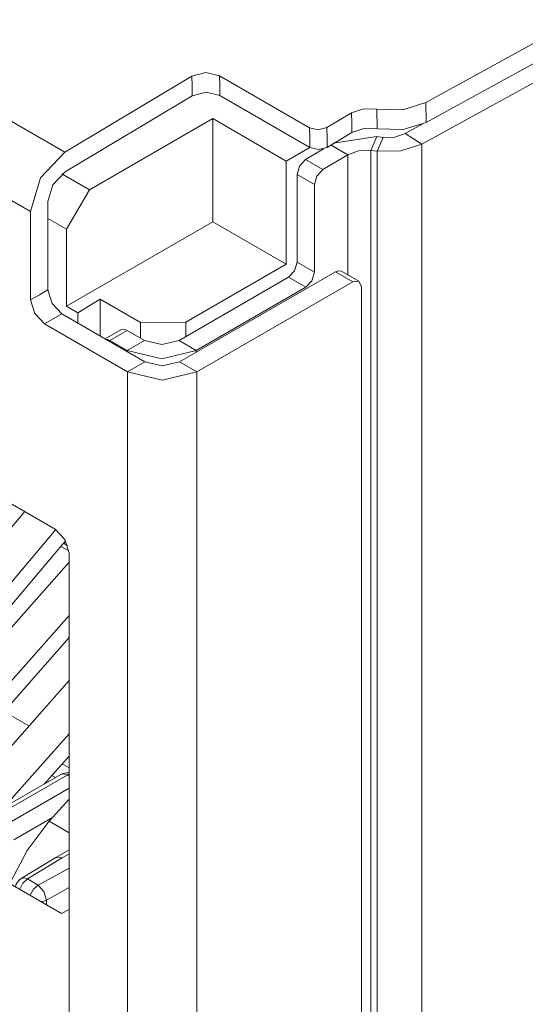
# Model space of a CAD drawing. Units: inches. Extents: x 1.35 to 9.66, y 3.09 to 7.16.
# Drawn here: x 2.43 to 2.64, y 5.71 to 6.11 of the extents above; entities that cross this region are included whole.
import ezdxf

# ---------------------------------------------------------------- set-up
doc = ezdxf.new("R2010")
doc.units = ezdxf.units.IN
doc.header["$MEASUREMENT"] = 0
doc.layers.add('Layer 1', color=7, linetype='Continuous', lineweight=0)

msp = doc.modelspace()

# ---------------------------------------------------------------- linework, layer by layer
at = {"layer": 'Layer 1', "color": 7, "lineweight": 9}
for points in [[(2.35807, 6.11179), (2.35807, 6.11179), (2.45167, 6.05776), (2.45167, 6.05776)], [(2.59912, 6.07796), (2.59912, 6.07796), (2.64954, 6.1056), (2.64954, 6.1056)], [(2.59924, 6.06986), (2.59924, 6.06986), (2.64967, 6.09751), (2.64967, 6.09751)], [(2.65281, 6.09133), (2.65281, 6.09133), (2.59751, 6.061), (2.59751, 6.061)], [(2.43776, 6.03342), (2.43776, 6.03342), (2.34418, 6.08744), (2.34418, 6.08744)], [(2.5036, 6.08879), (2.5036, 6.08879), (2.45167, 6.05776), (2.45167, 6.05776)], [(2.55168, 6.06768), (2.55168, 6.06768), (2.51492, 6.0889), (2.51492, 6.0889)], [(2.50372, 6.08071), (2.50372, 6.08071), (2.45179, 6.04967), (2.45179, 6.04967)], [(2.55181, 6.05958), (2.55181, 6.05958), (2.51504, 6.08082), (2.51504, 6.08082)], [(2.57928, 6.06721), (2.57928, 6.06721), (2.57915, 6.07529), (2.57915, 6.07529)], [(2.59912, 6.07796), (2.59912, 6.07796), (2.59924, 6.06986), (2.59924, 6.06986)], [(2.51217, 6.07138), (2.51217, 6.07138), (2.46181, 6.04231), (2.46181, 6.04231)], [(2.54215, 6.05407), (2.54215, 6.05407), (2.51217, 6.07138), (2.51217, 6.07138)], [(2.51217, 6.07138), (2.51217, 6.07138), (2.51217, 6.02922), (2.51217, 6.02922)], [(2.56886, 6.07379), (2.56886, 6.07379), (2.55875, 6.06775), (2.55875, 6.06775)], [(2.59797, 6.06922), (2.59797, 6.06922), (2.59075, 6.06526), (2.59075, 6.06526)], [(2.56899, 6.06569), (2.56899, 6.06569), (2.55887, 6.05965), (2.55887, 6.05965)], [(2.57908, 6.06403), (2.57908, 6.06403), (2.56129, 6.06132), (2.56129, 6.06132)], [(2.57908, 6.06403), (2.57908, 6.06403), (2.57674, 6.05842), (2.57674, 6.05842)], [(2.58167, 6.06371), (2.58167, 6.06371), (2.57908, 6.06403), (2.57908, 6.06403)], [(2.58167, 6.06371), (2.58167, 6.06371), (2.57933, 6.0581), (2.57933, 6.0581)], [(2.59075, 6.06526), (2.59075, 6.06526), (2.59751, 6.061), (2.59751, 6.061)], [(2.55176, 6.05961), (2.55176, 6.05961), (2.54215, 6.05407), (2.54215, 6.05407)], [(2.5574, 6.05904), (2.5574, 6.05904), (2.55006, 6.05465), (2.55006, 6.05465)], [(2.56049, 6.06062), (2.56049, 6.06062), (2.56733, 6.05667), (2.56733, 6.05667)], [(2.59751, 6.061), (2.59751, 6.061), (2.59751, 5.50667), (2.59751, 5.50667)], [(2.56733, 6.05667), (2.56733, 6.05667), (2.55713, 6.05057), (2.55713, 6.05057)], [(2.56733, 6.05667), (2.56733, 6.05667), (2.56733, 6.00754), (2.56733, 6.00754)], [(2.57674, 6.05842), (2.57674, 6.05842), (2.57674, 5.50432), (2.57674, 5.50432)], [(2.57933, 6.0581), (2.57933, 6.0581), (2.57674, 6.05842), (2.57674, 6.05842)], [(2.57933, 6.0581), (2.57933, 6.0581), (2.57933, 5.50396), (2.57933, 5.50396)], [(2.54215, 6.01192), (2.54215, 6.01192), (2.54215, 6.05407), (2.54215, 6.05407)], [(2.55006, 6.05465), (2.55006, 6.05465), (2.55713, 6.05057), (2.55713, 6.05057)], [(2.45054, 6.04881), (2.45054, 6.04881), (2.46181, 6.04231), (2.46181, 6.04231)], [(2.55365, 6.04449), (2.55365, 6.04449), (2.54658, 6.04856), (2.54658, 6.04856)], [(2.54658, 6.04856), (2.54658, 6.04856), (2.54658, 6.01274), (2.54658, 6.01274)], [(2.55365, 6.04449), (2.55365, 6.04449), (2.55365, 6.00865), (2.55365, 6.00865)], [(2.46181, 6.04231), (2.46181, 6.04231), (2.45246, 6.02629), (2.45246, 6.02629)], [(2.44483, 6.0375), (2.44483, 6.0375), (2.44483, 6.00147), (2.44483, 6.00147)], [(2.43776, 6.03342), (2.43776, 6.03342), (2.43776, 5.99739), (2.43776, 5.99739)], [(2.45246, 6.02629), (2.45246, 6.02629), (2.44483, 6.03068), (2.44483, 6.03068)], [(2.45246, 5.99475), (2.45246, 5.99475), (2.51217, 6.02922), (2.51217, 6.02922)], [(2.54215, 6.01192), (2.54215, 6.01192), (2.51217, 6.02922), (2.51217, 6.02922)], [(2.45246, 5.99475), (2.45246, 5.99475), (2.45246, 6.02629), (2.45246, 6.02629)], [(2.50114, 5.98824), (2.50114, 5.98824), (2.54215, 6.01192), (2.54215, 6.01192)], [(2.54304, 6.00661), (2.54304, 6.00661), (2.49835, 5.98082), (2.49835, 5.98082)], [(2.49858, 5.97208), (2.49858, 5.97208), (2.56222, 6.00882), (2.56222, 6.00882)], [(2.56929, 6.00474), (2.56929, 6.00474), (2.56222, 6.00882), (2.56222, 6.00882)], [(2.57179, 6.00499), (2.57179, 6.00499), (2.56472, 6.00907), (2.56472, 6.00907)], [(2.55011, 6.00254), (2.55011, 6.00254), (2.50542, 5.97674), (2.50542, 5.97674)], [(2.50565, 5.968), (2.50565, 5.968), (2.56929, 6.00474), (2.56929, 6.00474)], [(2.57282, 5.54546), (2.57282, 5.54546), (2.57282, 6.00269), (2.57282, 6.00269)], [(2.45246, 5.99475), (2.45246, 5.99475), (2.45696, 5.99215), (2.45696, 5.99215)], [(2.45696, 5.99215), (2.45696, 5.99215), (2.46615, 5.99764), (2.46615, 5.99764)], [(2.46615, 5.99764), (2.46615, 5.99764), (2.4826, 5.98815), (2.4826, 5.98815)], [(2.46615, 5.98262), (2.46615, 5.98262), (2.46615, 5.99764), (2.46615, 5.99764)], [(2.4505, 5.99167), (2.4505, 5.99167), (2.48444, 5.97208), (2.48444, 5.97208)], [(2.45696, 5.98794), (2.45696, 5.98794), (2.45696, 5.99215), (2.45696, 5.99215)], [(2.44343, 5.98758), (2.44343, 5.98758), (2.47736, 5.968), (2.47736, 5.968)], [(2.4826, 5.98815), (2.4826, 5.98815), (2.50114, 5.98824), (2.50114, 5.98824)], [(2.4826, 5.98175), (2.4826, 5.98175), (2.4826, 5.98815), (2.4826, 5.98815)], [(2.50114, 5.98824), (2.50114, 5.98824), (2.50114, 5.98242), (2.50114, 5.98242)], [(2.47464, 5.98515), (2.47464, 5.98515), (2.46822, 5.98144), (2.46822, 5.98144)], [(2.47714, 5.9849), (2.47714, 5.9849), (2.47007, 5.98082), (2.47007, 5.98082)], [(2.48421, 5.98082), (2.48421, 5.98082), (2.47714, 5.9849), (2.47714, 5.9849)], [(2.47714, 5.97674), (2.47714, 5.97674), (2.47007, 5.98082), (2.47007, 5.98082)], [(2.48421, 5.98082), (2.48421, 5.98082), (2.47714, 5.97674), (2.47714, 5.97674)], [(2.50542, 5.97674), (2.50542, 5.97674), (2.49835, 5.98082), (2.49835, 5.98082)], [(2.47714, 5.97674), (2.47714, 5.97674), (2.47714, 5.97629), (2.47714, 5.97629)], [(2.50542, 5.97674), (2.50542, 5.97674), (2.50542, 5.97603), (2.50542, 5.97603)], [(2.47736, 5.968), (2.47736, 5.968), (2.48444, 5.97208), (2.48444, 5.97208)], [(2.50565, 5.968), (2.50565, 5.968), (2.49858, 5.97208), (2.49858, 5.97208)], [(2.47736, 5.48218), (2.47736, 5.48218), (2.47736, 5.968), (2.47736, 5.968)], [(2.50565, 5.48218), (2.50565, 5.48218), (2.50565, 5.968), (2.50565, 5.968)], [(2.44776, 5.90375), (2.44776, 5.90375), (2.38094, 5.94232), (2.38094, 5.94232)], [(2.36337, 5.82571), (2.36337, 5.82571), (2.43535, 5.91092), (2.43535, 5.91092)], [(2.44807, 5.90357), (2.44807, 5.90357), (2.38904, 5.83367), (2.38904, 5.83367)], [(2.45204, 5.89904), (2.45204, 5.89904), (2.39887, 5.83608), (2.39887, 5.83608)], [(2.45286, 5.89711), (2.45286, 5.89711), (2.45122, 5.89807), (2.45122, 5.89807)], [(2.45338, 5.89486), (2.45338, 5.89486), (2.45011, 5.89675), (2.45011, 5.89675)], [(2.45343, 5.89028), (2.45343, 5.89028), (2.38881, 5.81713), (2.38881, 5.81713)], [(2.45343, 5.66287), (2.45343, 5.66287), (2.45343, 5.89394), (2.45343, 5.89394)], [(2.45343, 5.689), (2.45343, 5.689), (2.12886, 5.87639), (2.12886, 5.87639)], [(2.23615, 5.87057), (2.23615, 5.87057), (2.4504, 5.74686), (2.4504, 5.74686)], [(2.40153, 5.80978), (2.40153, 5.80978), (2.45343, 5.86851), (2.45343, 5.86851)], [(2.41503, 5.816), (2.41503, 5.816), (2.45343, 5.85946), (2.45343, 5.85946)], [(2.45343, 5.84193), (2.45343, 5.84193), (2.41708, 5.80081), (2.41708, 5.80081)], [(2.42682, 5.82935), (2.42682, 5.82935), (2.43707, 5.82343), (2.43707, 5.82343)], [(2.42982, 5.79346), (2.42982, 5.79346), (2.45343, 5.82018), (2.45343, 5.82018)], [(2.44331, 5.79967), (2.44331, 5.79967), (2.45343, 5.81113), (2.45343, 5.81113)], [(2.45343, 5.80631), (2.45343, 5.80631), (2.45061, 5.80793), (2.45061, 5.80793)], [(2.45012, 5.8036), (2.45012, 5.8036), (2.41979, 5.7861), (2.41979, 5.7861)], [(2.45263, 5.80336), (2.45263, 5.80336), (2.42233, 5.78586), (2.42233, 5.78586)], [(2.44793, 5.80233), (2.44793, 5.80233), (2.44643, 5.80321), (2.44643, 5.80321)], [(2.45343, 5.80421), (2.45229, 5.80439), (2.45113, 5.80418), (2.45012, 5.8036)], [(2.45343, 5.80289), (2.45343, 5.80289), (2.45263, 5.80336), (2.45263, 5.80336)], [(2.4274, 5.78293), (2.4274, 5.78293), (2.45343, 5.79796), (2.45343, 5.79796)], [(2.45343, 5.79358), (2.45343, 5.79358), (2.44538, 5.78447), (2.44538, 5.78447)], [(2.44671, 5.78599), (2.44671, 5.78599), (2.43089, 5.77686), (2.43089, 5.77686)], [(2.45343, 5.77982), (2.45343, 5.77982), (2.44538, 5.78447), (2.44538, 5.78447)], [(2.44806, 5.76974), (2.44806, 5.76974), (2.43387, 5.76111), (2.43387, 5.76111)], [(2.45063, 5.76953), (2.45063, 5.76953), (2.43647, 5.76092), (2.43647, 5.76092)], [(2.45063, 5.76953), (2.45063, 5.76953), (2.44806, 5.76974), (2.44806, 5.76974)], [(2.45343, 5.77283), (2.45343, 5.77283), (2.4481, 5.76975), (2.4481, 5.76975)], [(2.45343, 5.77114), (2.45343, 5.77114), (2.45063, 5.76953), (2.45063, 5.76953)], [(2.44076, 5.75844), (2.44076, 5.75844), (2.45343, 5.76537), (2.45343, 5.76537)], [(2.43387, 5.76111), (2.43267, 5.76036), (2.43182, 5.75914), (2.43156, 5.75775)], [(2.43647, 5.76092), (2.43647, 5.76092), (2.44076, 5.75844), (2.44076, 5.75844)], [(2.45343, 5.75739), (2.45343, 5.75739), (2.44421, 5.75233), (2.44421, 5.75233)], [(2.44421, 5.75233), (2.44421, 5.75233), (2.44421, 5.75044), (2.44421, 5.75044)], [(2.4504, 5.74686), (2.4504, 5.74686), (2.45343, 5.74843), (2.45343, 5.74843)]]:
    msp.add_open_spline(points, degree=3, dxfattribs=at)
for points in [[(2.51492, 6.0889), (2.51492, 6.0889), (2.50926, 6.09022), (2.50926, 6.09022), (2.50926, 6.09022), (2.5036, 6.08879), (2.5036, 6.08879)], [(2.5036, 6.08879), (2.5036, 6.08879), (2.50367, 6.08475), (2.50367, 6.08475), (2.50367, 6.08475), (2.50372, 6.08071), (2.50372, 6.08071)], [(2.51492, 6.0889), (2.51492, 6.0889), (2.51497, 6.08486), (2.51497, 6.08486), (2.51497, 6.08486), (2.51504, 6.08082), (2.51504, 6.08082)], [(2.51504, 6.08082), (2.51504, 6.08082), (2.50938, 6.08214), (2.50938, 6.08214), (2.50938, 6.08214), (2.50372, 6.08071), (2.50372, 6.08071)], [(2.57915, 6.07529), (2.57915, 6.07529), (2.57367, 6.0754), (2.57367, 6.0754), (2.57367, 6.0754), (2.56886, 6.07379), (2.56886, 6.07379)], [(2.57915, 6.07529), (2.57915, 6.07529), (2.58971, 6.07503), (2.58971, 6.07503), (2.58971, 6.07503), (2.59912, 6.07796), (2.59912, 6.07796)], [(2.56886, 6.07379), (2.56886, 6.07379), (2.56892, 6.06974), (2.56892, 6.06974), (2.56892, 6.06974), (2.56899, 6.06569), (2.56899, 6.06569)], [(2.55875, 6.06775), (2.55875, 6.06775), (2.55522, 6.06686), (2.55522, 6.06686), (2.55522, 6.06686), (2.55168, 6.06768), (2.55168, 6.06768)], [(2.55168, 6.06768), (2.55168, 6.06768), (2.55175, 6.06364), (2.55175, 6.06364), (2.55175, 6.06364), (2.55181, 6.05958), (2.55181, 6.05958)], [(2.55875, 6.06775), (2.55875, 6.06775), (2.55882, 6.06371), (2.55882, 6.06371), (2.55882, 6.06371), (2.55887, 6.05965), (2.55887, 6.05965)], [(2.57928, 6.06721), (2.57928, 6.06721), (2.57379, 6.06731), (2.57379, 6.06731), (2.57379, 6.06731), (2.56899, 6.06569), (2.56899, 6.06569)], [(2.59924, 6.06986), (2.59924, 6.06986), (2.58983, 6.06693), (2.58983, 6.06693), (2.58983, 6.06693), (2.57928, 6.06721), (2.57928, 6.06721)], [(2.59075, 6.06526), (2.59075, 6.06526), (2.5865, 6.06383), (2.5865, 6.06383), (2.5865, 6.06383), (2.58167, 6.06371), (2.58167, 6.06371)], [(2.55887, 6.05965), (2.55887, 6.05965), (2.55535, 6.05876), (2.55535, 6.05876), (2.55535, 6.05876), (2.55181, 6.05958), (2.55181, 6.05958)], [(2.59751, 6.061), (2.59751, 6.061), (2.589, 6.05824), (2.589, 6.05824), (2.589, 6.05824), (2.57933, 6.0581), (2.57933, 6.0581)], [(2.45167, 6.05776), (2.45167, 6.05776), (2.44182, 6.04719), (2.44182, 6.04719), (2.44182, 6.04719), (2.43776, 6.03342), (2.43776, 6.03342)], [(2.57674, 6.05842), (2.57674, 6.05842), (2.57169, 6.05825), (2.57169, 6.05825), (2.57169, 6.05825), (2.56733, 6.05667), (2.56733, 6.05667)], [(2.54658, 6.04856), (2.54658, 6.04856), (2.54758, 6.05201), (2.54758, 6.05201), (2.54758, 6.05201), (2.55006, 6.05465), (2.55006, 6.05465)], [(2.44483, 6.0375), (2.44483, 6.0375), (2.44686, 6.04439), (2.44686, 6.04439), (2.44686, 6.04439), (2.45179, 6.04967), (2.45179, 6.04967)], [(2.55713, 6.05057), (2.55713, 6.05057), (2.55467, 6.04793), (2.55467, 6.04793), (2.55467, 6.04793), (2.55365, 6.04449), (2.55365, 6.04449)], [(2.54658, 6.01274), (2.54658, 6.01274), (2.54554, 6.00925), (2.54554, 6.00925), (2.54554, 6.00925), (2.54304, 6.00661), (2.54304, 6.00661)], [(2.55365, 6.00865), (2.55365, 6.00865), (2.55011, 6.01069), (2.55011, 6.01069), (2.55011, 6.01069), (2.54658, 6.01274), (2.54658, 6.01274)], [(2.55011, 6.00254), (2.55011, 6.00254), (2.54658, 6.00457), (2.54658, 6.00457), (2.54658, 6.00457), (2.54304, 6.00661), (2.54304, 6.00661)], [(2.55365, 6.00865), (2.55365, 6.00865), (2.55261, 6.00518), (2.55261, 6.00518), (2.55261, 6.00518), (2.55011, 6.00254), (2.55011, 6.00254)], [(2.56222, 6.00882), (2.56222, 6.00882), (2.56357, 6.00929), (2.56357, 6.00929), (2.56357, 6.00929), (2.56472, 6.00907), (2.56472, 6.00907)], [(2.57282, 6.00269), (2.57282, 6.00269), (2.57179, 6.00499), (2.57179, 6.00499), (2.57179, 6.00499), (2.56929, 6.00474), (2.56929, 6.00474)], [(2.43776, 5.99739), (2.43776, 5.99739), (2.44131, 5.99943), (2.44131, 5.99943), (2.44131, 5.99943), (2.44483, 6.00147), (2.44483, 6.00147)], [(2.44483, 6.00147), (2.44483, 6.00147), (2.4465, 5.99589), (2.4465, 5.99589), (2.4465, 5.99589), (2.4505, 5.99167), (2.4505, 5.99167)], [(2.43776, 5.99739), (2.43776, 5.99739), (2.43943, 5.99182), (2.43943, 5.99182), (2.43943, 5.99182), (2.44343, 5.98758), (2.44343, 5.98758)], [(2.44343, 5.98758), (2.44343, 5.98758), (2.44696, 5.98962), (2.44696, 5.98962), (2.44696, 5.98962), (2.4505, 5.99167), (2.4505, 5.99167)], [(2.47464, 5.98515), (2.47464, 5.98515), (2.47579, 5.98537), (2.47579, 5.98537), (2.47579, 5.98537), (2.47714, 5.9849), (2.47714, 5.9849)], [(2.47007, 5.98082), (2.47007, 5.98082), (2.46925, 5.98118), (2.46925, 5.98118), (2.46925, 5.98118), (2.46847, 5.98129), (2.46847, 5.98129)], [(2.49835, 5.98082), (2.49835, 5.98082), (2.49128, 5.97913), (2.49128, 5.97913), (2.49128, 5.97913), (2.48421, 5.98082), (2.48421, 5.98082)], [(2.50542, 5.97674), (2.50542, 5.97674), (2.49128, 5.97335), (2.49128, 5.97335), (2.49128, 5.97335), (2.47714, 5.97674), (2.47714, 5.97674)], [(2.48444, 5.97208), (2.48444, 5.97208), (2.49151, 5.97039), (2.49151, 5.97039), (2.49151, 5.97039), (2.49858, 5.97208), (2.49858, 5.97208)], [(2.47736, 5.968), (2.47736, 5.968), (2.49151, 5.96461), (2.49151, 5.96461), (2.49151, 5.96461), (2.50565, 5.968), (2.50565, 5.968)], [(2.45343, 5.89394), (2.45343, 5.89394), (2.45176, 5.89953), (2.45176, 5.89953), (2.45176, 5.89953), (2.44776, 5.90375), (2.44776, 5.90375)], [(2.45012, 5.8036), (2.45012, 5.8036), (2.45128, 5.80382), (2.45128, 5.80382), (2.45128, 5.80382), (2.45263, 5.80336), (2.45263, 5.80336)], [(2.45343, 5.80371), (2.45343, 5.80371), (2.45303, 5.80356), (2.45303, 5.80356), (2.45303, 5.80356), (2.45263, 5.80336), (2.45263, 5.80336)], [(2.44538, 5.78447), (2.44538, 5.78447), (2.43638, 5.77249), (2.43638, 5.77249), (2.43638, 5.77249), (2.42922, 5.7591), (2.42922, 5.7591)], [(2.43647, 5.76092), (2.43647, 5.76092), (2.43507, 5.76136), (2.43507, 5.76136), (2.43507, 5.76136), (2.43387, 5.76111), (2.43387, 5.76111)], [(2.43647, 5.76092), (2.43647, 5.76092), (2.43458, 5.75919), (2.43458, 5.75919), (2.43458, 5.75919), (2.43329, 5.75675), (2.43329, 5.75675)], [(2.44076, 5.75844), (2.44076, 5.75844), (2.43887, 5.75672), (2.43887, 5.75672), (2.43887, 5.75672), (2.43757, 5.75428), (2.43757, 5.75428)], [(2.44421, 5.75233), (2.44421, 5.75233), (2.44318, 5.75581), (2.44318, 5.75581), (2.44318, 5.75581), (2.44076, 5.75844), (2.44076, 5.75844)], [(2.44421, 5.75233), (2.44421, 5.75233), (2.44322, 5.75193), (2.44322, 5.75193), (2.44322, 5.75193), (2.44208, 5.75167), (2.44208, 5.75167)]]:
    msp.add_open_spline(points, degree=3, knots=[0, 0, 0, 0, 1, 1, 1, 2, 2, 2, 2], dxfattribs=at)

doc.saveas('drawing.dxf')
